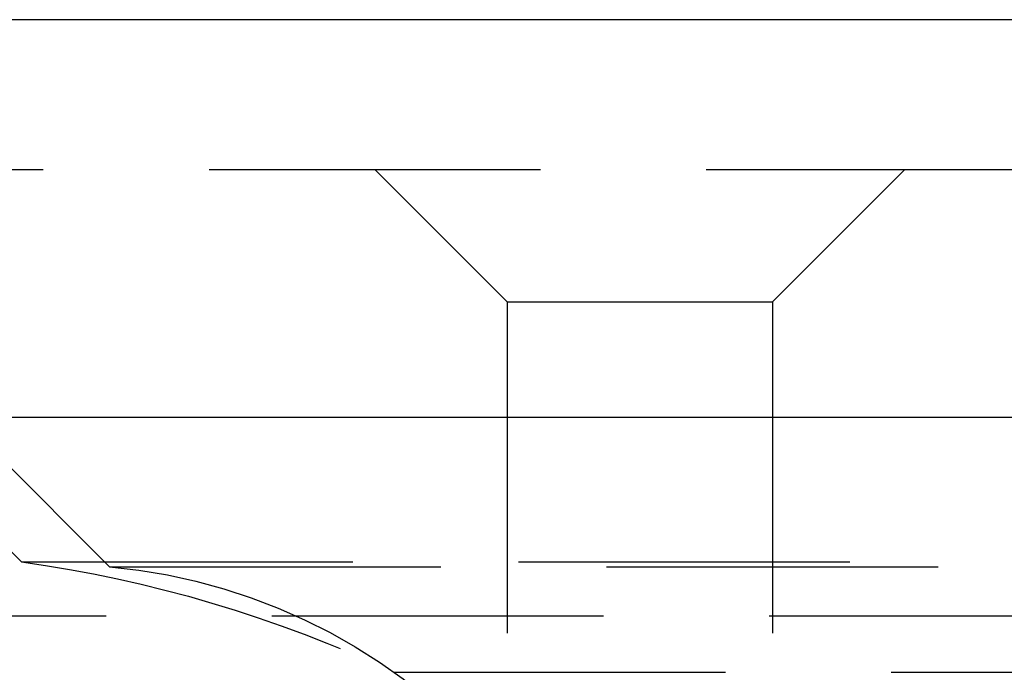
# Model space of a CAD drawing. Extents: x 1308 to 1808, y -567 to 513.
# Drawn here: x 1502 to 1509, y 258 to 262 of the extents above; entities that cross this region are included whole.
import ezdxf

# ---------------------------------------------------------------- set-up
doc = ezdxf.new("R2010")
doc.units = 0
doc.header["$LTSCALE"] = 10
doc.linetypes.add('VERDECKT', pattern=[0.375, 0.25, -0.125])
doc.layers.get('0').update_dxf_attribs({"linetype": 'CONTINUOUS'})
doc.layers.add('STEMPEL', color=3, linetype='CONTINUOUS')

# ---------------------------------------------------------------- blocks, each defined once
blk = doc.blocks.new('A$C1E30B42E')
at = {"extrusion": (0, 1, -2e-16)}
for p, q in [((1258.9395, 28), (758.9395, 28)), ((758.9395, 25), (1258.9395, 25))]:
    blk.add_line(p, q, dxfattribs=at)
at = {"color": 1, "linetype": 'VERDECKT', "extrusion": (0, 1, -2e-16)}
for p, q in [((950.9395, 26.8705), (1066.9395, 26.8705)), ((953.9395, 23.8705), (950.9395, 26.8705)), ((956.9395, 25.8705), (955.9395, 26.8705)), ((958.9395, 25.8705), (959.9395, 26.8705)), ((956.9395, 25.8705), (958.9395, 25.8705)), ((956.9395, 25.8705), (956.9395, 22.2651)), ((958.9395, 25.8705), (958.9395, 18.9016)), ((953.2739, 23.9083), (952.4039, 24.7782)), ((953.2739, 23.9083), (1064.6051, 23.9083)), ((953.9395, 23.8705), (1063.9395, 23.8705)), ((902.6646, 23.5), (1115.2144, 23.5)), ((956.0849, 23.0749), (1008.9395, 23.0749))]:
    blk.add_line(p, q, dxfattribs=at)
at = {"color": 1, "linetype": 'VERDECKT', "extrusion": (0, -2e-16, -1)}
for centre, radius, start, end in [((-951.9395, 14.25), 9.75, 97.86618, 115.16125), ((-953.5585, 19.5528), 4.3345, 95.04272, 141.2629)]:
    blk.add_arc(centre, radius, start, end, dxfattribs=at)

msp = doc.modelspace()

# ---------------------------------------------------------------- block references
at = {"layer": 'STEMPEL'}
msp.add_blockref('A$C1E30B42E', (548.6914, 234.499, -77.8374), dxfattribs=at)

doc.saveas('drawing.dxf')
